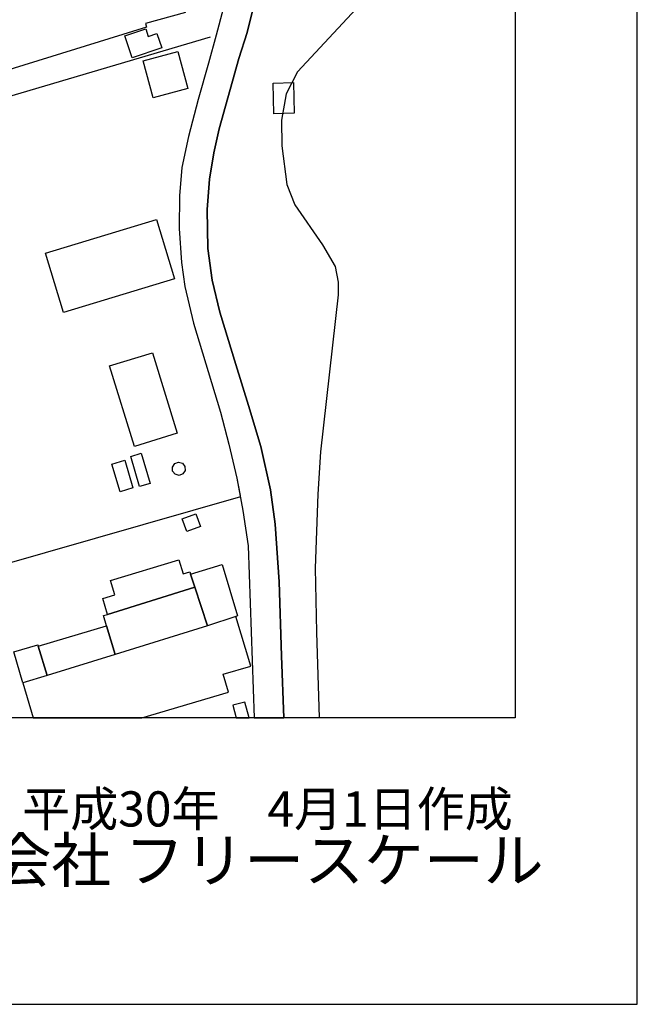
# Model space of a CAD drawing. Extents: x -10 to 410, y -24 to 273.
# Drawn here: x 359 to 410, y -24 to 57 of the extents above; entities that cross this region are included whole.
import ezdxf

# ---------------------------------------------------------------- set-up
doc = ezdxf.new("R2010")
doc.units = 0
for name, color, linetype in [('05_DM_LINE', 7, 'Continuous'), ('06_HOUSE_POLY', 160, 'Continuous'), ('08_ROAD_LINE', 3, 'Continuous'), ('09_ROAD_POLY', 5, 'Continuous'), ('印刷レイアウト', 1, 'Continuous'), ('印刷用フレーム', 1, 'Continuous'), ('背景', 3, 'Continuous')]:
    doc.layers.add(name, color=color, linetype=linetype)
doc.styles.add('STD', font='txt')
doc.styles.add('スタイル1', font='txt', dxfattribs={"width": 0.95})

msp = doc.modelspace()

# ---------------------------------------------------------------- linework, layer by layer
at = {"layer": '05_DM_LINE', "color": 253}
for p, q in [((344.523329, 46.660373), (374.643454, 55.543207)), ((377.088783, 17.781516), (355.169019, 11.496284))]:
    msp.add_line(p, q, dxfattribs=at)
for points in [[(385.143761, 76.254088), (385.624007, 74.961144), (388.683596, 69.613666), (391.318405, 65.160536), (391.223665, 64.269979), (390.683474, 63.394925), (388.053833, 59.445467), (381.763778, 52.660352), (380.858407, 50.863734), (380.454297, 48.703315), (380.493226, 46.586304), (380.89837, 43.414404), (381.568441, 41.754213), (383.833936, 38.476893), (384.86333, 36.703358), (385.103453, 35.410414), (385.103453, 34.35966), (383.673739, 21.488439), (383.448085, 18.011993), (383.238279, 11.930021), (383.338875, 6.68383), (383.565907, -0.352778)], [(375.103375, 55.679978), (374.468788, 53.371419), (373.624051, 50.394857), (372.83409, 47.375231), (372.293899, 44.808979), (372.088916, 42.496286), (372.073069, 39.816691), (372.253936, 37.031676), (372.518519, 35.043167), (373.2382, 32.039388), (375.468899, 24.726828), (376.143449, 22.1058), (376.803874, 19.336287), (377.063634, 17.906573)]]:
    msp.add_lwpolyline(points, dxfattribs=at)
at = {"layer": '06_HOUSE_POLY', "color": 255}
msp.add_lwpolyline([(372.59569, 57.539296), (369.3008, 56.629102), (369.39554, 56.336268), (351.530309, 50.816536), (351.530309, 50.816536), (349.16594, 58.73061)], dxfattribs=at)
for points in [[(368.220763, 53.82066), (367.610292, 55.613487), (369.321126, 56.195709), (369.52542, 55.578347), (370.241311, 55.820538), (370.640598, 54.640937), (368.220763, 53.82066)], [(369.940554, 50.523703), (369.105463, 53.558832), (371.946289, 54.34397), (372.786203, 51.308841), (369.940554, 50.523703)], [(379.835902, 49.219046), (379.765622, 51.746368), (381.43546, 51.793221), (381.50574, 49.269689), (379.835902, 49.219046)], [(362.576318, 32.929945), (361.105607, 37.789252), (370.206171, 40.543262), (371.675849, 35.683955), (362.576318, 32.929945)], [(368.395429, 21.9301), (366.350765, 28.531592), (369.86614, 29.621275), (371.911149, 23.019784), (368.395429, 21.9301)], [(368.815386, 18.644857), (368.090883, 21.105688), (368.955946, 21.363726), (369.685617, 18.89876), (368.815386, 18.644857)], [(367.215828, 18.215253), (366.545757, 20.484538), (367.605469, 20.793218), (368.27554, 18.523589), (367.215828, 18.215253)], [(372.055843, 19.555051), (371.735449, 19.644968), (371.525298, 19.910585), (371.515652, 20.238558), (371.700998, 20.519678), (372.010712, 20.633021), (372.331106, 20.543104), (372.540913, 20.281622), (372.550903, 19.949514), (372.365213, 19.668395), (372.055843, 19.555051)], [(372.701109, 14.945513), (372.310436, 15.996267), (373.430781, 16.410368), (373.820421, 15.363403), (372.701109, 14.945513)], [(373.35051, 10.383173), (366.1854, 8.144895), (365.790937, 9.461266), (366.775545, 9.754099), (366.425868, 10.934044), (372.045852, 12.609738), (372.38106, 11.48457), (372.940544, 11.648901), (373.001177, 11.453564), (373.35051, 10.383173)], [(373.35051, 10.383173), (373.001177, 11.453564), (375.586032, 12.230778), (376.845904, 8.016048), (376.710856, 7.969195), (374.390584, 7.211274), (373.35051, 10.383173)], [(366.1854, 8.144895), (373.35051, 10.383173), (374.390584, 7.211274), (366.805518, 4.863441), (366.095828, 7.215063), (365.850537, 8.043264), (366.1854, 8.144895)], [(375.675949, 3.230811), (377.935588, 3.89468), (376.710856, 7.969195), (374.390584, 7.211274), (366.805518, 4.863441), (361.220673, 3.13297), (359.246289, 2.523877), (360.084481, -0.352778), (368.989708, -0.352778), (376.110376, 1.750453)], [(360.500993, 5.543159), (366.095828, 7.215063), (366.805518, 4.863441), (361.220673, 3.13297), (360.500993, 5.543159)], [(360.500993, 5.543159), (361.220673, 3.13297), (359.246289, 2.523877), (358.485267, 5.070492), (360.465853, 5.660292), (360.500993, 5.543159)], [(376.475556, 0.683851), (376.745307, -0.352778), (377.801573, -0.352778), (377.466021, 0.941545)]]:
    msp.add_lwpolyline(points, close=True, dxfattribs=at)
at = {"layer": '08_ROAD_LINE', "color": 253}
msp.add_line((375.678706, 57.851766), (375.103375, 55.679978), dxfattribs=at)
for points in [[(378.648378, 60.015975), (377.633797, 55.898741), (376.95408, 53.769672), (375.358312, 48.004305), (374.913894, 46.031643), (374.543891, 43.859511), (374.353722, 41.375252), (374.403331, 38.179926), (374.768511, 35.5744), (375.403442, 32.953372), (376.723603, 28.648725), (377.754031, 25.281489), (378.773435, 21.918387), (379.553749, 18.37545), (379.933743, 15.55874), (380.268606, 10.82828), (380.463943, 4.734595), (380.658591, -0.352778)], [(375.103375, 55.679978), (374.468788, 53.371419), (373.624051, 50.394857), (372.83409, 47.375231), (372.293899, 44.808979), (372.088916, 42.496286), (372.073069, 39.816691), (372.253936, 37.031676), (372.518519, 35.043167), (373.2382, 32.039388), (375.468899, 24.726828), (376.143449, 22.1058), (376.803874, 19.336287), (377.293766, 16.664271), (377.723714, 13.773836), (378.216018, -0.352778)]]:
    msp.add_lwpolyline(points, dxfattribs=at)
at = {"layer": '09_ROAD_POLY', "color": 7}
msp.add_lwpolyline([(375.678706, 57.851766), (375.103375, 55.679978), (374.468788, 53.371419), (373.624051, 50.394857), (372.83409, 47.375231), (372.293899, 44.808979), (372.088916, 42.496286), (372.073069, 39.816691), (372.253936, 37.031676), (372.518519, 35.043167), (373.2382, 32.039388), (375.468899, 24.726828), (376.143449, 22.1058), (376.803874, 19.336287), (377.293766, 16.664271), (377.723714, 13.773836), (378.216018, -0.352778), (380.658591, -0.352778), (380.463943, 4.734595), (380.268606, 10.82828), (379.933743, 15.55874), (379.553749, 18.37545), (378.773435, 21.918387), (377.754031, 25.281489), (376.723603, 28.648725), (375.403442, 32.953372), (374.768511, 35.5744), (374.403331, 38.179926), (374.353722, 41.375252), (374.543891, 43.859511), (374.913894, 46.031643), (375.358312, 48.004305), (376.95408, 53.769672), (377.633797, 55.898741), (378.648378, 60.015975)], dxfattribs=at)
at = {"layer": '印刷レイアウト', "color": 7}
for points in [[(-10.309448, -23.852808), (409.661817, -23.852808), (409.632878, 273.147152), (-10.338387, 273.147152)], [(399.647269, -0.352433), (-0.353122, -0.352433), (-0.353122, 249.647122), (399.647269, 249.647122)]]:
    msp.add_lwpolyline(points, close=True, dxfattribs=at)
at = {"layer": '印刷用フレーム', "color": 7}
msp.add_lwpolyline([(399.647268, -0.352778), (-0.352778, -0.352778), (-0.352778, 249.647122), (399.647268, 249.647122)], close=True, dxfattribs=at)
msp.add_lwpolyline([(399.647268, -0.352778), (-0.352778, -0.352778), (-0.352778, 249.647122), (399.647268, 249.647122)], close=True, dxfattribs=at)
at = {"layer": '背景', "color": 7}
msp.add_lwpolyline([(399.647268, -0.352778), (-0.352778, -0.352778), (-0.352778, 249.647122), (399.647268, 249.647122)], close=True, dxfattribs=at)

# ---------------------------------------------------------------- texts
at = {"linetype": 'Continuous', "lineweight": 0, "insert": (346.840311, -13.821238), "char_height": 3.6, "attachment_point": 7, "style": 'スタイル1'}
msp.add_mtext_dynamic_manual_height_columns('有限会社 フリースケール', width=55.30503981, gutter_width=1, heights=[0], dxfattribs=at)
at = {"layer": '印刷レイアウト', "color": 7, "insert": (359.182358, -6.374852), "char_height": 2.887318, "attachment_point": 1, "style": 'STD'}
msp.add_mtext('\\fMS PGothic|b0|i0|c128;\\H2.8873;\\C7;平成30年\u30004月1日作成', dxfattribs=at)

doc.saveas('drawing.dxf')
